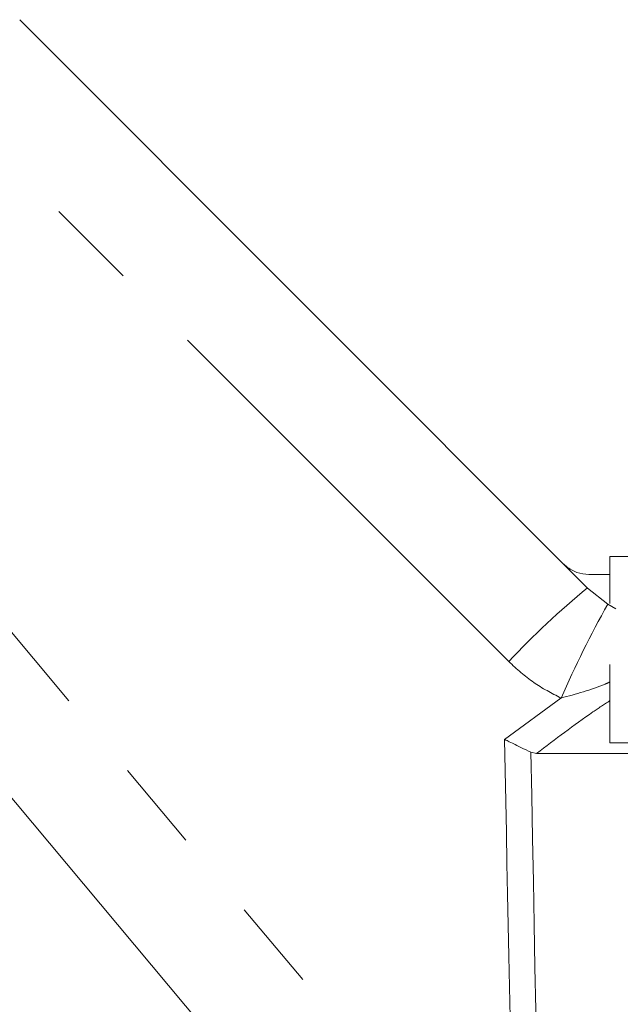
# Model space of a CAD drawing. Units: millimetres. Extents: x 153 to 254, y 93 to 254.
# Drawn here: x 213 to 221, y 237 to 251 of the extents above; entities that cross this region are included whole.
import ezdxf

# ---------------------------------------------------------------- set-up
doc = ezdxf.new("R2010")
doc.units = ezdxf.units.MM
doc.linetypes.add('PHANTOM', pattern=[12.7, 6.35, -1.27, 1.27, -1.27, 1.27, -1.27])

msp = doc.modelspace()

# ---------------------------------------------------------------- linework, layer by layer
at = {"color": 7, "linetype": 'Continuous', "lineweight": 15}
for p, q in [((212.805, 250.565), (220.74, 242.629)), ((218.608, 232.641), (208.303, 244.922)), ((221.05, 243.069), (233.95, 243.069)), ((221.05, 242.411), (221.05, 243.069)), ((221.05, 240.469), (236.55, 240.469)), ((220.027, 240.319), (219.949, 240.336)), ((220.027, 240.319), (236.425, 240.319))]:
    msp.add_line(p, q, dxfattribs=at)
at = {"color": 8, "linetype": 'PHANTOM', "lineweight": 0}
for p, q in [((219.639, 241.602), (211.703, 249.537)), ((209.412, 245.919), (219.717, 233.638)), ((220.74, 242.629), (221.021, 242.403)), ((221.021, 242.403), (221.135, 242.337)), ((219.58, 240.515), (220.368, 241.092))]:
    msp.add_line(p, q, dxfattribs=at)
for centre, radius, start, end in [((227.604, 234.169), 10.895, 129.0544, 136.9816), ((234.814, 234.718), 15.789, 150.8749, 156.1904)]:
    msp.add_arc(centre, radius, start, end, dxfattribs=at)
for centre, major_axis, ratio, start_param, end_param in [((227.064, 540.987), (0.267, 446.73), 0.022097, 2.30853, 2.329534), ((227.05, 540.998), (0.253, 446.73), 0.020978, 2.309103, 2.338299)]:
    msp.add_ellipse(centre, major_axis=major_axis, ratio=ratio, start_param=start_param, end_param=end_param, dxfattribs=at)
at = {"color": 7, "linetype": 'Continuous', "lineweight": 15}
for points, knots in [([(220.758, 242.819), (220.701, 242.824), (220.587, 242.836), (220.473, 242.903), (220.418, 242.951), (220.405, 242.964), (220.404, 242.965)], [0, 0, 0, 0, 0.4317821, 0.8634186, 0.9859753, 1, 1, 1, 1]), ([(220.758, 242.819), (220.773, 242.819), (220.812, 242.819), (220.902, 242.819), (220.986, 242.819), (221.035, 242.819), (221.05, 242.819)], [0, 0, 0, 0, 0.125392, 0.306627, 0.780255, 1, 1, 1, 1]), ([(221.05, 240.469), (221.05, 240.747), (221.05, 241.125), (221.05, 241.469), (221.05, 241.561)], [0, 0, 0, 0, 0.733369, 1, 1, 1, 1]), ([(219.58, 240.515), (219.581, 240.514), (219.603, 240.503), (219.682, 240.465), (219.816, 240.4), (219.904, 240.357), (219.949, 240.336)], [0, 0, 0, 0, 0.007694, 0.163107, 0.580952, 1, 1, 1, 1])]:
    msp.add_open_spline(points, degree=3, knots=knots, dxfattribs=at)
at = {"color": 8, "linetype": 'PHANTOM', "lineweight": 0}
for points, knots in [([(220.368, 241.092), (220.238, 241.16), (219.972, 241.298), (219.751, 241.499), (219.639, 241.602)], [0, 0, 0, 0, 0.492244, 1, 1, 1, 1]), ([(221.05, 241.316), (221.029, 241.306), (220.811, 241.211), (220.578, 241.148), (220.368, 241.092)], [0, 0, 0, 0, 0.100495, 1, 1, 1, 1]), ([(221.05, 241.056), (220.972, 241.004), (220.622, 240.771), (220.287, 240.516), (220.027, 240.319)], [0, 0, 0, 0, 0.225242, 1, 1, 1, 1])]:
    msp.add_open_spline(points, degree=3, knots=knots, dxfattribs=at)

doc.saveas('drawing.dxf')
